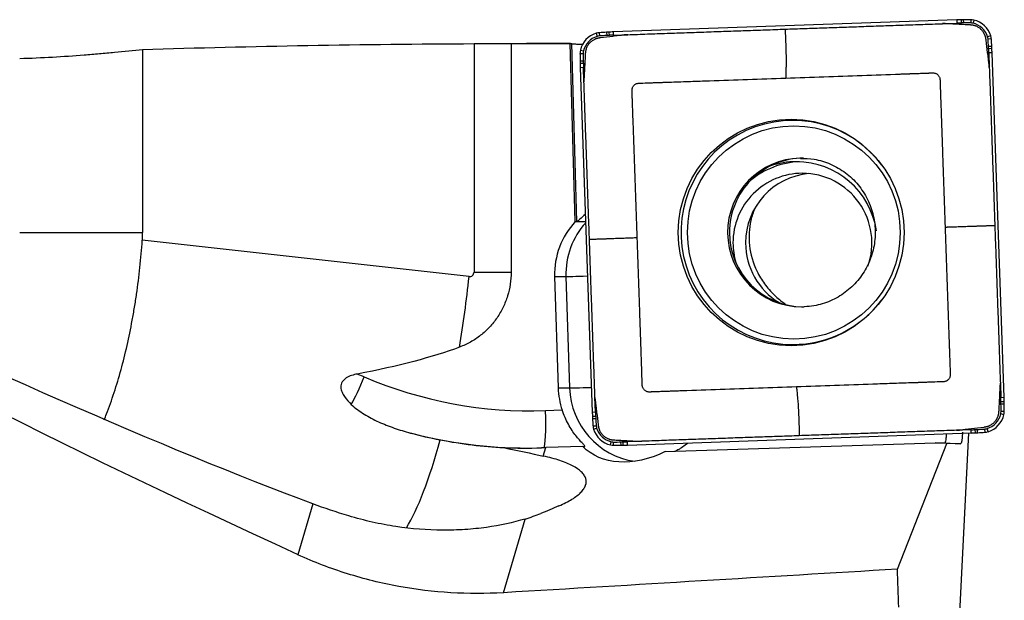
# Model space of a CAD drawing. Units: millimetres. Extents: x -87 to 189, y -81 to 25.
# Drawn here: x 138 to 159, y 1 to 14 of the extents above; entities that cross this region are included whole.
import ezdxf

# ---------------------------------------------------------------- set-up
doc = ezdxf.new("R2010")
doc.units = ezdxf.units.MM
doc.layers.add('1', color=4, linetype='CONTINUOUS')

msp = doc.modelspace()

# ---------------------------------------------------------------- linework, layer by layer
at = {"layer": '1'}
for p, q in [((157.896, 13.561), (157.898, 13.491)), ((157.945, 13.562), (157.946, 13.492)), ((158.105, 13.563), (158.104, 13.493)), ((157.806, 13.558), (150.411, 13.299)), ((157.495, 13.477), (157.808, 13.488)), ((157.806, 13.558), (157.808, 13.488)), ((158.172, 13.555), (158.156, 13.488)), ((150.046, 13.271), (150.066, 13.204)), ((150.112, 13.283), (150.117, 13.213)), ((150.271, 13.293), (150.275, 13.223)), ((150.32, 13.295), (150.323, 13.226)), ((150.411, 13.299), (150.413, 13.229)), ((150.413, 13.229), (150.725, 13.24)), ((158.536, 13.214), (158.469, 13.194)), ((158.548, 13.148), (158.479, 13.143)), ((147.419, 13.047), (147.419, 8.13)), ((148.216, 13.05), (148.216, 8.13)), ((149.492, 13.05), (148.547, 13.05)), ((149.596, 9.214), (149.485, 13.05)), ((149.512, 13.048), (149.624, 9.214)), ((158.558, 12.988), (158.488, 12.984)), ((158.561, 12.939), (158.491, 12.936)), ((140.287, 12.922), (140.287, 8.98)), ((149.698, 12.837), (149.767, 12.837)), ((149.706, 12.905), (149.773, 12.889)), ((158.564, 12.848), (158.494, 12.846)), ((158.494, 12.846), (158.505, 12.532)), ((158.822, 5.425), (158.564, 12.848)), ((149.7, 12.677), (149.769, 12.679)), ((149.701, 12.628), (149.77, 12.63)), ((149.703, 12.537), (149.772, 12.54)), ((149.703, 12.537), (149.962, 5.114)), ((149.783, 12.226), (149.772, 12.54)), ((149.596, 9.214), (149.624, 9.214)), ((149.632, 9.217), (149.819, 9.217)), ((137.643, 8.98), (140.287, 8.98)), ((147.31, 8.031), (140.281, 8.812)), ((147.419, 8.13), (148.216, 8.13)), ((149.152, 8.032), (149.396, 8.032)), ((149.152, 8.032), (149.228, 5.633)), ((149.396, 8.032), (149.472, 5.633)), ((145.056, 5.87), (144.907, 5.933)), ((158.742, 5.736), (158.752, 5.423)), ((149.228, 5.633), (149.472, 5.633)), ((150.031, 5.117), (150.02, 5.43)), ((158.822, 5.425), (158.752, 5.423)), ((158.825, 5.334), (158.755, 5.332)), ((149.314, 5.157), (148.957, 5.144)), ((149.962, 5.114), (150.031, 5.117)), ((158.826, 5.285), (158.756, 5.284)), ((158.827, 5.125), (158.757, 5.125)), ((149.965, 5.023), (150.034, 5.026)), ((149.968, 4.974), (150.036, 4.978)), ((158.82, 5.057), (158.752, 5.073)), ((149.978, 4.815), (150.046, 4.82)), ((149.99, 4.748), (150.056, 4.768)), ((150.72, 4.404), (158.115, 4.664)), ((158.112, 4.733), (157.8, 4.722)), ((157.869, 0.79), (158.061, 4.662)), ((158.115, 4.664), (158.112, 4.733)), ((158.206, 4.667), (158.202, 4.737)), ((158.254, 4.67), (158.25, 4.739)), ((158.414, 4.679), (158.408, 4.749)), ((158.48, 4.692), (158.459, 4.758)), ((150.354, 4.407), (150.369, 4.475)), ((150.421, 4.399), (150.421, 4.469)), ((150.581, 4.401), (150.579, 4.47)), ((150.63, 4.402), (150.627, 4.471)), ((151.03, 4.485), (150.717, 4.474)), ((150.72, 4.404), (150.717, 4.474)), ((151.529, 4.262), (157.342, 4.449)), ((157.592, 4.435), (157.342, 4.449)), ((157.342, 4.449), (157.547, 4.449)), ((157.548, 4.449), (157.882, 4.43)), ((148.909, 4.167), (148.961, 4.348)), ((149.757, 4.376), (148.961, 4.348)), ((149.757, 4.376), (149.802, 4.376)), ((156.528, 1.732), (157.592, 4.435)), ((157.882, 4.43), (157.592, 4.435)), ((143.949, 3.138), (143.63, 2.042)), ((148.053, 1.224), (148.515, 2.811))]:
    msp.add_line(p, q, dxfattribs=at)
for centre, major_axis, ratio, start_param, end_param in [((158.153, 3.564), (0, -10), 0.996195, -3.115787, -3.106686), ((158.025, 8.563), (0, -5), 0.996195, -3.125587, -3.115787), ((158.105, 3.563), (0, -10), 0.996195, 3.141593, -3.125587), ((158.105, 13.263), (0, -0.3), 0.996195, 2.9147, 3.141593), ((158.153, 3.564), (0, 9.93), 0.996195, 0.025806, 0.034907), ((158.024, 8.563), (0, 4.93), 0.996195, 0.016006, 0.025806), ((158.104, 3.563), (0, 9.93), 0.996195, 0, 0.016006), ((158.104, 13.263), (0, 0.23), 0.996195, -0.226893, 0), ((158.059, 13.068), (0, 0.43), 0.996195, -1.27409, -0.226893), ((158.06, 13.068), (0, -0.5), 0.996195, 1.867502, 2.9147), ((150.191, 12.792), (0, -0.5), 0.996195, -2.844887, -1.797689), ((150.191, 12.792), (0, 0.43), 0.996195, 0.296706, 1.343904), ((150.133, 12.984), (0, -0.3), 0.996195, -3.071779, -2.844887), ((150.133, 12.984), (0, 0.23), 0.996195, 0.069813, 0.296706), ((150.807, 3.307), (0, -10), 0.996195, -3.087785, -3.071779), ((150.807, 3.307), (0, 9.93), 0.996195, 0.053807, 0.069813), ((150.539, 8.3), (0, -5), 0.996195, -3.097585, -3.087785), ((150.539, 8.3), (0, 4.93), 0.996195, 0.044007, 0.053807), ((150.758, 3.305), (0, -10), 0.996195, -3.106686, -3.097585), ((150.758, 3.305), (0, 9.93), 0.996195, 0.034907, 0.044007), ((158.25, 13.127), (0, 0.23), 0.996195, -1.500983, -1.27409), ((148.61, 12.45), (0, 9.93), 0.996195, -1.516989, -1.500983), ((158.25, 13.127), (0, -0.3), 0.996195, 1.640609, 1.867502), ((148.611, 12.45), (0, -10), 0.996195, 1.624604, 1.640609), ((153.584, 12.719), (0, 4.93), 0.996195, -1.526789, -1.516989), ((148.608, 12.499), (0, 9.93), 0.996195, -1.53589, -1.526789), ((153.584, 12.719), (0, -5), 0.996195, 1.614804, 1.624604), ((148.608, 12.499), (0, -10), 0.996195, 1.605703, 1.614804), ((149.997, 12.837), (0, -0.3), 0.996195, -1.797689, -1.570796), ((159.66, 12.837), (0, -10), 0.996195, -1.570796, -1.55479), ((149.997, 12.837), (0, 0.23), 0.996195, 1.343904, 1.570796), ((159.66, 12.837), (0, 9.93), 0.996195, 1.570796, 1.586802), ((154.68, 12.757), (0, -5), 0.996195, -1.55479, -1.54499), ((159.659, 12.886), (0, -10), 0.996195, -1.54499, -1.53589), ((154.679, 12.757), (0, 4.93), 0.996195, 1.586802, 1.596602), ((159.659, 12.886), (0, 9.93), 0.996195, 1.596602, 1.605703), ((154.274, 8.981), (0, -2.412), 0.996195, 2.21551, 0), ((154.467, 8.981), (0, -1.6), 0.996195, -3.125688, 0), ((154.507, 8.981), (0, 1.6), 0.996195, 0, 1.570797), ((154.484, 8.755), (0, 1.75), 0.996195, 0.03495, 0.696943), ((154.353, 8.755), (0, 1.75), 0.996195, 0, 0.324566), ((154.353, 8.755), (0, 1.75), 0.996195, -1.422749, 0), ((154.484, 8.755), (0, 1.5), 0.996195, 0, 1.570797), ((154.754, 8.755), (0, 1.5), 0.996195, 0.090616, 1.570796), ((154.484, 8.755), (0, 1.5), 0.996195, -1.911561, 0), ((150.795, 8.085), (0, 1.65), 0.996195, 0.817035, 1.602794), ((151.039, 8.085), (0, -1.65), 0.996195, -2.306191, -1.538799), ((137.98, 8.98), (0, 2.363), 0.976864, -1.642111, -1.570796), ((154.507, 8.981), (0, 1.6), 0.996195, 1.570796, -3.141593), ((154.484, 8.755), (0, 1.5), 0.996195, 1.570796, 1.8557), ((154.754, 8.755), (0, 1.5), 0.996195, 1.570796, 2.599177), ((147.321, 8.13), (0, 0.1), 0.976864, 3.033465, -1.570796), ((146.049, 8.031), (-0.652, -5.864), 0.212611, 1.332625, 1.594418), ((149.993, 8.051), (-0.6, -0.019), 0.002788, 0.087222, 1.346093), ((154.274, 8.981), (0, -2.412), 0.996195, 0, 0.926083), ((154.467, 8.981), (0, -1.6), 0.996195, 0, 0.03495), ((144.987, 5.87), (-0.314, -0.736), 0.080227, 0.671252, 1.604968), ((148.637, 14.339), (0, 9.2), 0.996195, 2.740167, -3.106686), ((150.871, 5.686), (0, 1.65), 0.996195, 1.602794, 1.897318), ((150.07, 5.652), (-0.6, -0.019), 0.002788, 0.087222, 1.357971), ((151.115, 5.686), (0, -1.65), 0.996195, -1.538799, -0.14592), ((148.866, 5.076), (0, 9.93), 0.996195, -1.54499, -1.53589), ((153.845, 5.205), (0, 4.93), 0.996195, -1.55479, -1.54499), ((148.867, 5.076), (0, -10), 0.996195, 1.596602, 1.605703), ((153.846, 5.205), (0, -5), 0.996195, 1.586802, 1.596602), ((148.888, 5.144), (0.028, -0.8), 0.087103, 0.063096, 1.567743), ((159.918, 5.463), (0, -10), 0.996195, -1.53589, -1.526789), ((159.917, 5.463), (0, 9.93), 0.996195, 1.605703, 1.614804), ((158.528, 5.125), (0, 0.23), 0.996195, -1.797689, -1.570796), ((148.865, 5.125), (0, 9.93), 0.996195, -1.570796, -1.55479), ((158.529, 5.125), (0, -0.3), 0.996195, 1.343904, 1.570796), ((148.866, 5.125), (0, -10), 0.996195, 1.570796, 1.586802), ((154.941, 5.243), (0, -5), 0.996195, -1.526789, -1.516989), ((159.915, 5.512), (0, -10), 0.996195, -1.516989, -1.500983), ((154.941, 5.243), (0, 4.93), 0.996195, 1.614804, 1.624604), ((159.915, 5.512), (0, 9.93), 0.996195, 1.624604, 1.640609), ((158.334, 5.17), (0, 0.43), 0.996195, -2.844887, -1.797689), ((158.334, 5.17), (0, -0.5), 0.996195, 0.296706, 1.343904), ((148.568, 14.339), (0, -10), 0.996195, -0.255591, -0.000003), ((150.276, 4.836), (0, -0.3), 0.996195, -1.500983, -1.27409), ((150.466, 4.894), (0, -0.5), 0.996195, -1.27409, -0.226893), ((150.275, 4.836), (0, 0.23), 0.996195, 1.640609, 1.867502), ((150.466, 4.894), (0, 0.43), 0.996195, 1.867502, 2.9147), ((157.767, 14.657), (0, 9.93), 0.996195, -3.106686, -3.097585), ((157.767, 14.657), (0, -10), 0.996195, 0.034907, 0.044007), ((157.986, 9.662), (0, 4.93), 0.996195, -3.097585, -3.087785), ((157.987, 9.662), (0, -5), 0.996195, 0.044007, 0.053807), ((157.718, 14.655), (0, 9.93), 0.996195, -3.087785, -3.071779), ((157.719, 14.655), (0, -10), 0.996195, 0.053807, 0.069813), ((158.392, 4.979), (0, 0.23), 0.996195, -3.071779, -2.844887), ((158.393, 4.979), (0, -0.3), 0.996195, 0.069813, 0.296706), ((146.049, 8.031), (-0.652, -5.864), 0.212611, 0.420202, 0.951975), ((150.421, 4.699), (0, 0.23), 0.996195, 2.9147, 3.141593), ((150.421, 14.399), (0, 9.93), 0.996195, 3.141593, -3.125587), ((150.501, 9.4), (0, 4.93), 0.996195, -3.125587, -3.115787), ((150.372, 14.398), (0, 9.93), 0.996195, -3.115787, -3.106686), ((150.421, 4.699), (0, -0.3), 0.996195, -0.226893, 0), ((150.421, 14.399), (0, -10), 0.996195, 0, 0.016006), ((150.501, 9.4), (0, -5), 0.996195, 0.016006, 0.025806), ((150.373, 14.398), (0, -10), 0.996195, 0.025806, 0.034907)]:
    msp.add_ellipse(centre, major_axis=major_axis, ratio=ratio, start_param=start_param, end_param=end_param, dxfattribs=at)
at = {"layer": '1', "extrusion": (0, 0, -1)}
for centre, major_axis, ratio, start_param, end_param in [((148.622, 0), (-59.609, 0), 0.218925, 1.430513, 1.550606), ((148.547, 0), (-149.162, 0), 0.087489, 1.568578, 1.577085), ((149.873, 0), (-0.384, 13.05), 0.087414, -0.003716, 0.020152), ((150.204, 9.831), (-0.582, -0.617), 0.044907, -0.789014, -0.141859), ((157.228, 0), (-31.162, 12.639), 0.104287, -1.161979, -0.607389), ((133.545, 9.411), (-15.49, 7.469), 0.092622, -2.350946, -1.532796), ((102.72, 12.845), (-45.947, 5.049), 0.127634, -2.893824, -2.747996), ((157.853, 5.033), (-0.029, 0.603), 0.117881, 2.203073, -3.134097), ((154.26, 4.631), (-3.288, 0.183), 0.00061, -3.132252, -3.130605), ((145.595, 4.348), (-10.509, -0.331), 0.010628, -1.89659, -1.887415), ((151.171, 5.686), (-1.44, -1.282), 0.721468, -1.210412, -0.027574), ((150.044, 8.13), (-7.182, -5.018), 0.458058, -1.154701, -1.102514), ((68.019, 0), (-232.09, -12.62), 0.014313, -1.961282, -1.922089), ((158.156, 0), (-0.641, 13.05), 0.119155, -1.494867, -1.43184)]:
    msp.add_ellipse(centre, major_axis=major_axis, ratio=ratio, start_param=start_param, end_param=end_param, dxfattribs=at)
at = {"layer": '1'}
for centre, major_axis in [((154.241, 8.981), (0, 2.438)), ((154.299, 8.981), (0, -2.297))]:
    msp.add_ellipse(centre, major_axis=major_axis, ratio=0.996195, dxfattribs=at)
for points, degree in [([(150.725, 13.24), (154.11, 13.359)], 1), ([(154.11, 13.359), (157.495, 13.477)], 1), ([(147.419, 13.047), (147.691, 13.049), (147.957, 13.05), (148.216, 13.05)], 3), ([(158.505, 12.532), (158.623, 9.134)], 1), ([(149.901, 8.828), (149.783, 12.226)], 1), ([(149.624, 9.214), (149.625, 9.214), (149.628, 9.215), (149.632, 9.217)], 3), ([(158.623, 9.134), (158.742, 5.736)], 1), ([(150.02, 5.43), (149.901, 8.828)], 1), ([(146.049, 4.663), (146.259, 4.607), (146.471, 4.558), (146.686, 4.516)], 3), ([(157.8, 4.722), (154.415, 4.604)], 1), ([(154.415, 4.604), (151.03, 4.485)], 1), ([(148.052, 4.35), (148.362, 4.283), (148.65, 4.225), (148.909, 4.167)], 3), ([(148.052, 4.35), (148.324, 4.337), (148.597, 4.335), (148.87, 4.345)], 3), ([(144.721, 2.878), (144.459, 2.957), (144.202, 3.043), (143.949, 3.138)], 3), ([(148.515, 2.811), (148.637, 2.849), (148.75, 2.888), (148.854, 2.93)], 3)]:
    msp.add_open_spline(points, degree=degree, dxfattribs=at)
for points, knots in [([(154.11, 13.359), (154.112, 13.313), (154.115, 13.255), (154.119, 13.185), (154.121, 13.139), (154.123, 13.08), (154.125, 13.021), (154.127, 12.975), (154.128, 12.939), (154.128, 12.91), (154.129, 12.887), (154.13, 12.852), (154.131, 12.8), (154.132, 12.731), (154.132, 12.664), (154.132, 12.6), (154.131, 12.555), (154.13, 12.527), (154.13, 12.508), (154.129, 12.474), (154.128, 12.426), (154.126, 12.382), (154.126, 12.354), (154.125, 12.343), (154.125, 12.336), (154.125, 12.331), (154.125, 12.321), (154.125, 12.312), (154.125, 12.307)], [0, 0, 0, 0, 0.125, 0.15625, 0.1875, 0.25, 0.3125, 0.34375, 0.375, 0.40625, 0.421875, 0.4375, 0.5, 0.5625, 0.625, 0.6875, 0.75, 0.765625, 0.78125, 0.8125, 0.875, 0.9375, 0.953125, 0.96875, 0.972656, 0.976562, 0.984375, 1, 1, 1, 1]), ([(157.565, 13.477), (157.561, 13.477), (157.547, 13.478), (157.527, 13.478), (157.508, 13.478), (157.499, 13.478), (157.496, 13.477), (157.495, 13.477)], [0, 0, 0, 0, 0.144153, 0.620678, 0.85894, 0.978072, 1, 1, 1, 1]), ([(158.106, 13.448), (158.104, 13.448), (158.101, 13.449), (158.097, 13.449), (158.091, 13.449), (158.086, 13.449), (158.038, 13.452), (157.95, 13.457), (157.82, 13.463), (157.709, 13.469), (157.637, 13.473), (157.604, 13.475), (157.588, 13.476), (157.575, 13.476), (157.567, 13.477), (157.565, 13.477)], [0, 0, 0, 0, 0.00982, 0.017461, 0.025103, 0.040386, 0.048027, 0.284913, 0.529439, 0.773966, 0.896229, 0.926795, 0.957361, 0.987927, 1, 1, 1, 1]), ([(158.434, 13.142), (158.434, 13.142), (158.433, 13.146), (158.432, 13.151), (158.431, 13.158), (158.429, 13.169), (158.426, 13.183), (158.422, 13.197), (158.419, 13.207), (158.416, 13.215), (158.414, 13.221), (158.411, 13.229), (158.408, 13.237), (158.401, 13.252), (158.39, 13.275), (158.371, 13.303), (158.35, 13.33), (158.326, 13.355), (158.299, 13.378), (158.271, 13.397), (158.241, 13.414), (158.218, 13.424), (158.202, 13.429), (158.194, 13.432), (158.187, 13.434), (158.18, 13.436), (158.172, 13.438), (158.162, 13.441), (158.147, 13.444), (158.132, 13.446), (158.12, 13.447), (158.113, 13.448), (158.109, 13.448), (158.107, 13.448), (158.106, 13.448)], [0, 0, 0, 0, 0.006088, 0.023119, 0.031635, 0.057182, 0.091245, 0.125308, 0.150855, 0.159371, 0.176402, 0.193434, 0.210465, 0.227497, 0.295623, 0.363748, 0.431874, 0.5, 0.568126, 0.636252, 0.704377, 0.772503, 0.789535, 0.806566, 0.823598, 0.840629, 0.849145, 0.874692, 0.908755, 0.942818, 0.976881, 0.985396, 0.993912, 1, 1, 1, 1]), ([(150.118, 13.168), (150.117, 13.168), (150.113, 13.168), (150.109, 13.167), (150.101, 13.166), (150.091, 13.164), (150.077, 13.161), (150.063, 13.157), (150.052, 13.154), (150.045, 13.151), (150.038, 13.149), (150.031, 13.146), (150.023, 13.143), (150.008, 13.136), (149.985, 13.124), (149.957, 13.106), (149.93, 13.084), (149.905, 13.06), (149.883, 13.034), (149.863, 13.005), (149.847, 12.975), (149.837, 12.952), (149.831, 12.936), (149.829, 12.928), (149.826, 12.92), (149.824, 12.914), (149.822, 12.906), (149.82, 12.895), (149.817, 12.881), (149.814, 12.865), (149.813, 12.854), (149.813, 12.846), (149.812, 12.842), (149.812, 12.84), (149.812, 12.839)], [0, 0, 0, 0, 0.006088, 0.023119, 0.031635, 0.057182, 0.091245, 0.125308, 0.150855, 0.159371, 0.176402, 0.193434, 0.210465, 0.227497, 0.295623, 0.363748, 0.431874, 0.5, 0.568126, 0.636252, 0.704377, 0.772503, 0.789535, 0.806566, 0.823598, 0.840629, 0.849145, 0.874692, 0.908755, 0.942818, 0.976881, 0.985396, 0.993912, 1, 1, 1, 1]), ([(150.656, 13.235), (150.654, 13.234), (150.646, 13.233), (150.636, 13.232), (150.625, 13.231), (150.614, 13.229), (150.594, 13.227), (150.567, 13.224), (150.501, 13.216), (150.359, 13.198), (150.225, 13.182), (150.131, 13.17), (150.124, 13.169), (150.12, 13.169), (150.118, 13.168), (150.118, 13.168)], [0, 0, 0, 0, 0.012073, 0.042639, 0.057922, 0.073205, 0.103771, 0.164902, 0.226034, 0.470561, 0.959614, 0.974897, 0.99018, 0.997822, 1, 1, 1, 1]), ([(150.725, 13.24), (150.725, 13.24), (150.721, 13.24), (150.713, 13.24), (150.693, 13.239), (150.673, 13.237), (150.659, 13.235), (150.656, 13.235)], [0, 0, 0, 0, 0.021928, 0.14106, 0.379322, 0.855847, 1, 1, 1, 1]), ([(158.5, 12.602), (158.499, 12.604), (158.499, 12.611), (158.497, 12.622), (158.496, 12.633), (158.494, 12.644), (158.492, 12.663), (158.489, 12.691), (158.481, 12.757), (158.463, 12.9), (158.447, 13.034), (158.435, 13.128), (158.434, 13.135), (158.434, 13.139), (158.434, 13.141), (158.434, 13.142)], [0, 0, 0, 0, 0.012073, 0.042639, 0.057922, 0.073205, 0.103771, 0.164902, 0.226034, 0.470561, 0.959614, 0.974897, 0.99018, 0.997822, 1, 1, 1, 1]), ([(149.512, 13.048), (149.517, 13.047), (149.526, 13.046), (149.556, 13.044), (149.577, 13.042), (149.627, 13.039), (149.657, 13.037), (149.712, 13.035), (149.733, 13.034), (149.755, 13.033)], [0, 0, 0, 0, 0.278949, 0.278949, 0.557897, 0.557897, 0.836846, 0.836846, 1, 1, 1, 1]), ([(137.643, 12.728), (138.123, 12.743), (138.584, 12.771), (139.139, 12.814), (139.249, 12.824), (139.466, 12.842), (139.574, 12.852), (139.891, 12.882), (140.093, 12.902), (140.287, 12.922)], [0, 0, 0, 0, 0.5, 0.5, 0.625, 0.625, 0.75, 0.75, 1, 1, 1, 1]), ([(149.812, 12.839), (149.812, 12.838), (149.812, 12.835), (149.812, 12.83), (149.811, 12.825), (149.811, 12.819), (149.809, 12.771), (149.804, 12.683), (149.797, 12.552), (149.791, 12.441), (149.788, 12.369), (149.786, 12.336), (149.785, 12.319), (149.784, 12.306), (149.784, 12.298), (149.784, 12.296)], [0, 0, 0, 0, 0.00982, 0.017461, 0.025103, 0.040386, 0.048027, 0.284913, 0.529439, 0.773966, 0.896229, 0.926795, 0.957361, 0.987927, 1, 1, 1, 1]), ([(158.505, 12.532), (158.505, 12.533), (158.505, 12.536), (158.505, 12.545), (158.504, 12.564), (158.502, 12.584), (158.5, 12.598), (158.5, 12.602)], [0, 0, 0, 0, 0.021928, 0.14106, 0.379322, 0.855847, 1, 1, 1, 1]), ([(149.784, 12.296), (149.784, 12.293), (149.783, 12.278), (149.783, 12.258), (149.783, 12.239), (149.783, 12.23), (149.783, 12.227), (149.783, 12.226)], [0, 0, 0, 0, 0.144153, 0.620678, 0.85894, 0.978072, 1, 1, 1, 1]), ([(150.928, 8.865), (150.919, 9.14), (150.9, 9.688), (150.871, 10.512), (150.851, 11.095), (150.84, 11.412), (150.838, 11.459), (150.837, 11.477), (150.837, 11.487), (150.837, 11.496), (150.836, 11.504), (150.836, 11.519), (150.835, 11.537), (150.835, 11.554), (150.834, 11.567), (150.834, 11.579), (150.833, 11.605), (150.831, 11.661), (150.828, 11.747), (150.825, 11.849), (150.822, 11.917), (150.821, 11.954), (150.821, 11.958), (150.821, 11.962), (150.82, 11.966), (150.82, 11.971), (150.82, 11.975), (150.82, 11.982), (150.82, 11.991), (150.819, 12.004), (150.819, 12.016), (150.818, 12.024), (150.818, 12.031), (150.818, 12.036), (150.818, 12.042), (150.818, 12.048), (150.818, 12.06), (150.821, 12.079), (150.828, 12.103), (150.841, 12.127), (150.857, 12.149), (150.878, 12.167), (150.9, 12.181), (150.924, 12.19), (150.943, 12.194), (150.954, 12.195), (150.96, 12.196), (150.966, 12.196), (150.972, 12.196), (150.978, 12.196), (150.987, 12.197), (150.998, 12.197), (151.01, 12.197), (151.019, 12.198), (151.025, 12.198), (151.029, 12.198), (151.034, 12.198), (151.038, 12.198), (151.043, 12.199), (151.116, 12.201), (151.221, 12.205), (151.332, 12.209), (151.383, 12.211), (151.404, 12.211), (151.419, 12.212), (151.428, 12.212), (151.436, 12.212), (151.447, 12.213), (151.464, 12.213), (151.481, 12.214), (151.496, 12.215), (151.505, 12.215), (151.513, 12.215), (151.524, 12.215), (151.541, 12.216), (151.571, 12.217), (151.614, 12.219), (151.785, 12.225), (152.075, 12.235), (152.622, 12.254), (153.305, 12.278), (153.852, 12.297), (154.125, 12.307)], [0, 0, 0, 0, 0.125, 0.25, 0.375, 0.390625, 0.394531, 0.396484, 0.398438, 0.399414, 0.400391, 0.402344, 0.40625, 0.408203, 0.410156, 0.412109, 0.414062, 0.421875, 0.4375, 0.453125, 0.468262, 0.46875, 0.469727, 0.470215, 0.470703, 0.47168, 0.472168, 0.472656, 0.474609, 0.476562, 0.478516, 0.47998, 0.480469, 0.481445, 0.482422, 0.483398, 0.484375, 0.488281, 0.492188, 0.496094, 0.5, 0.503906, 0.507812, 0.511719, 0.515625, 0.516602, 0.517578, 0.518555, 0.519531, 0.52002, 0.521484, 0.523438, 0.525391, 0.526855, 0.527344, 0.52832, 0.528809, 0.529297, 0.530273, 0.53125, 0.5625, 0.578125, 0.582031, 0.585938, 0.587891, 0.588867, 0.589844, 0.591797, 0.59375, 0.597656, 0.599609, 0.600586, 0.601562, 0.603516, 0.605469, 0.609375, 0.617188, 0.625, 0.6875, 0.75, 0.875, 1, 1, 1, 1]), ([(154.125, 12.307), (154.399, 12.316), (154.946, 12.335), (155.766, 12.364), (156.347, 12.385), (156.663, 12.396), (156.71, 12.397), (156.727, 12.398), (156.738, 12.398), (156.746, 12.399), (156.755, 12.399), (156.77, 12.399), (156.787, 12.4), (156.804, 12.401), (156.817, 12.401), (156.83, 12.401), (156.855, 12.402), (156.911, 12.404), (156.996, 12.407), (157.098, 12.411), (157.166, 12.413), (157.202, 12.415), (157.207, 12.415), (157.211, 12.415), (157.215, 12.415), (157.219, 12.415), (157.224, 12.415), (157.23, 12.416), (157.24, 12.416), (157.252, 12.416), (157.264, 12.417), (157.273, 12.417), (157.279, 12.417), (157.285, 12.417), (157.291, 12.418), (157.297, 12.418), (157.308, 12.417), (157.327, 12.415), (157.351, 12.407), (157.375, 12.395), (157.397, 12.378), (157.415, 12.358), (157.429, 12.335), (157.438, 12.311), (157.442, 12.292), (157.443, 12.281), (157.443, 12.275), (157.444, 12.268), (157.444, 12.263), (157.444, 12.257), (157.444, 12.248), (157.445, 12.236), (157.445, 12.224), (157.445, 12.216), (157.446, 12.209), (157.446, 12.205), (157.446, 12.201), (157.446, 12.197), (157.446, 12.191), (157.449, 12.118), (157.453, 12.013), (157.456, 11.902), (157.458, 11.85), (157.459, 11.829), (157.459, 11.814), (157.46, 11.805), (157.46, 11.797), (157.46, 11.786), (157.461, 11.769), (157.462, 11.752), (157.462, 11.737), (157.462, 11.728), (157.463, 11.72), (157.463, 11.709), (157.464, 11.692), (157.465, 11.662), (157.466, 11.619), (157.472, 11.447), (157.482, 11.156), (157.501, 10.607), (157.525, 9.921), (157.544, 9.372), (157.554, 9.097)], [0, 0, 0, 0, 0.125, 0.25, 0.375, 0.390625, 0.394531, 0.396484, 0.398438, 0.399414, 0.400391, 0.402344, 0.40625, 0.408203, 0.410156, 0.412109, 0.414062, 0.421875, 0.4375, 0.453125, 0.468262, 0.46875, 0.469727, 0.470215, 0.470703, 0.47168, 0.472168, 0.472656, 0.474609, 0.476562, 0.478516, 0.47998, 0.480469, 0.481445, 0.482422, 0.483398, 0.484375, 0.488281, 0.492188, 0.496094, 0.5, 0.503906, 0.507812, 0.511719, 0.515625, 0.516602, 0.517578, 0.518555, 0.519531, 0.52002, 0.521484, 0.523438, 0.525391, 0.526855, 0.527344, 0.52832, 0.528809, 0.529297, 0.530273, 0.53125, 0.5625, 0.578125, 0.582031, 0.585938, 0.587891, 0.588867, 0.589844, 0.591797, 0.59375, 0.597656, 0.599609, 0.600586, 0.601562, 0.603516, 0.605469, 0.609375, 0.617188, 0.625, 0.6875, 0.75, 0.875, 1, 1, 1, 1]), ([(154.442, 10.574), (154.541, 10.579), (154.76, 10.568), (155.095, 10.465), (155.419, 10.278), (155.692, 10.017), (155.896, 9.701), (156.022, 9.346), (156.064, 8.973), (156.019, 8.6), (155.89, 8.248), (155.684, 7.936), (155.413, 7.681), (155.091, 7.495), (154.785, 7.404), (154.593, 7.385), (154.522, 7.382)], [0, 0, 0, 0, 0.059776, 0.13579, 0.211531, 0.286818, 0.361586, 0.435883, 0.509851, 0.583689, 0.657578, 0.731688, 0.806191, 0.881183, 0.956665, 1, 1, 1, 1]), ([(153.46, 9.499), (153.459, 9.498), (153.458, 9.496), (153.422, 9.413), (153.395, 9.329), (153.355, 9.156), (153.342, 9.067), (153.332, 8.885), (153.334, 8.793), (153.345, 8.699)], [0, 0, 0, 0, 0.006294, 0.006294, 0.337529, 0.337529, 0.668765, 0.668765, 1, 1, 1, 1]), ([(157.554, 9.097), (157.56, 9.098), (157.569, 9.098), (157.578, 9.098), (157.584, 9.098), (157.591, 9.099), (157.603, 9.099), (157.633, 9.1), (157.679, 9.101), (157.73, 9.103), (157.765, 9.104), (157.786, 9.105), (157.816, 9.106), (157.863, 9.108), (157.929, 9.11), (157.998, 9.112), (158.068, 9.115), (158.121, 9.116), (158.156, 9.118), (158.179, 9.118), (158.208, 9.119), (158.244, 9.121), (158.291, 9.122), (158.349, 9.124), (158.407, 9.126), (158.453, 9.128), (158.521, 9.13), (158.578, 9.132), (158.623, 9.134)], [0, 0, 0, 0, 0.015625, 0.023438, 0.027344, 0.03125, 0.046875, 0.0625, 0.125, 0.1875, 0.21875, 0.234375, 0.25, 0.3125, 0.375, 0.4375, 0.5, 0.5625, 0.578125, 0.59375, 0.625, 0.65625, 0.6875, 0.75, 0.8125, 0.84375, 0.875, 1, 1, 1, 1]), ([(157.554, 9.097), (157.564, 8.823), (157.583, 8.274), (157.611, 7.451), (157.632, 6.868), (157.643, 6.55), (157.644, 6.503), (157.645, 6.486), (157.645, 6.475), (157.646, 6.467), (157.646, 6.458), (157.646, 6.443), (157.647, 6.426), (157.648, 6.409), (157.648, 6.396), (157.648, 6.383), (157.649, 6.357), (157.651, 6.301), (157.654, 6.216), (157.658, 6.114), (157.66, 6.045), (157.661, 6.009), (157.662, 6.004), (157.662, 6), (157.662, 5.996), (157.662, 5.992), (157.662, 5.987), (157.662, 5.981), (157.663, 5.971), (157.663, 5.958), (157.664, 5.947), (157.664, 5.938), (157.664, 5.932), (157.664, 5.926), (157.665, 5.92), (157.665, 5.914), (157.664, 5.902), (157.662, 5.884), (157.654, 5.859), (157.642, 5.835), (157.625, 5.814), (157.605, 5.796), (157.582, 5.781), (157.558, 5.772), (157.54, 5.768), (157.528, 5.767), (157.522, 5.767), (157.516, 5.766), (157.511, 5.766), (157.504, 5.766), (157.496, 5.766), (157.484, 5.765), (157.472, 5.765), (157.464, 5.765), (157.457, 5.764), (157.453, 5.764), (157.449, 5.764), (157.444, 5.764), (157.439, 5.764), (157.366, 5.761), (157.262, 5.758), (157.151, 5.754), (157.099, 5.752), (157.078, 5.751), (157.063, 5.751), (157.055, 5.75), (157.046, 5.75), (157.035, 5.75), (157.018, 5.749), (157.001, 5.748), (156.986, 5.748), (156.978, 5.748), (156.969, 5.747), (156.958, 5.747), (156.941, 5.746), (156.911, 5.745), (156.869, 5.744), (156.698, 5.738), (156.407, 5.728), (155.861, 5.708), (155.177, 5.684), (154.63, 5.665), (154.357, 5.656)], [0, 0, 0, 0, 0.125, 0.25, 0.375, 0.390625, 0.394531, 0.396484, 0.398438, 0.399414, 0.400391, 0.402344, 0.40625, 0.408203, 0.410156, 0.412109, 0.414062, 0.421875, 0.4375, 0.453125, 0.468262, 0.46875, 0.469727, 0.470215, 0.470703, 0.47168, 0.472168, 0.472656, 0.474609, 0.476562, 0.478516, 0.47998, 0.480469, 0.481445, 0.482422, 0.483398, 0.484375, 0.488281, 0.492188, 0.496094, 0.5, 0.503906, 0.507812, 0.511719, 0.515625, 0.516602, 0.517578, 0.518555, 0.519531, 0.52002, 0.521484, 0.523438, 0.525391, 0.526855, 0.527344, 0.52832, 0.528809, 0.529297, 0.530273, 0.53125, 0.5625, 0.578125, 0.582031, 0.585938, 0.587891, 0.588867, 0.589844, 0.591797, 0.59375, 0.597656, 0.599609, 0.600586, 0.601562, 0.603516, 0.605469, 0.609375, 0.617188, 0.625, 0.6875, 0.75, 0.875, 1, 1, 1, 1]), ([(139.46, 4.946), (139.477, 4.988), (139.494, 5.031), (139.54, 5.147), (139.568, 5.222), (139.622, 5.376), (139.649, 5.455), (139.78, 5.855), (139.872, 6.192), (139.993, 6.724), (140.03, 6.905), (140.082, 7.184), (140.098, 7.278), (140.129, 7.467), (140.144, 7.561), (140.213, 8.036), (140.254, 8.421), (140.281, 8.812)], [0, 0, 0, 0, 0.040504, 0.040504, 0.109039, 0.109039, 0.177575, 0.177575, 0.451717, 0.451717, 0.588787, 0.588787, 0.657323, 0.657323, 0.725858, 0.725858, 1, 1, 1, 1]), ([(150.928, 8.865), (150.923, 8.865), (150.914, 8.865), (150.905, 8.864), (150.9, 8.864), (150.894, 8.864), (150.883, 8.863), (150.856, 8.862), (150.816, 8.861), (150.771, 8.859), (150.74, 8.858), (150.722, 8.857), (150.695, 8.856), (150.652, 8.855), (150.591, 8.853), (150.527, 8.85), (150.46, 8.848), (150.409, 8.846), (150.374, 8.845), (150.351, 8.844), (150.322, 8.843), (150.287, 8.842), (150.241, 8.84), (150.183, 8.838), (150.124, 8.836), (150.077, 8.834), (150.007, 8.832), (149.948, 8.83), (149.901, 8.828)], [0, 0, 0, 0, 0.015625, 0.023438, 0.027344, 0.03125, 0.046875, 0.0625, 0.125, 0.1875, 0.21875, 0.234375, 0.25, 0.3125, 0.375, 0.4375, 0.5, 0.5625, 0.578125, 0.59375, 0.625, 0.65625, 0.6875, 0.75, 0.8125, 0.84375, 0.875, 1, 1, 1, 1]), ([(154.357, 5.656), (154.083, 5.646), (153.537, 5.627), (152.716, 5.598), (152.135, 5.578), (151.819, 5.567), (151.772, 5.565), (151.755, 5.565), (151.745, 5.564), (151.736, 5.564), (151.728, 5.564), (151.713, 5.563), (151.695, 5.562), (151.678, 5.562), (151.666, 5.561), (151.653, 5.561), (151.627, 5.56), (151.572, 5.558), (151.486, 5.555), (151.385, 5.552), (151.316, 5.549), (151.28, 5.548), (151.276, 5.548), (151.271, 5.548), (151.267, 5.547), (151.263, 5.547), (151.259, 5.547), (151.252, 5.547), (151.243, 5.547), (151.23, 5.546), (151.218, 5.546), (151.21, 5.545), (151.203, 5.545), (151.198, 5.545), (151.192, 5.545), (151.186, 5.545), (151.174, 5.545), (151.156, 5.548), (151.131, 5.555), (151.107, 5.568), (151.086, 5.584), (151.068, 5.605), (151.054, 5.628), (151.044, 5.652), (151.04, 5.67), (151.039, 5.682), (151.039, 5.688), (151.039, 5.694), (151.038, 5.699), (151.038, 5.706), (151.038, 5.714), (151.038, 5.726), (151.037, 5.738), (151.037, 5.746), (151.037, 5.753), (151.036, 5.757), (151.036, 5.762), (151.036, 5.766), (151.036, 5.771), (151.033, 5.844), (151.03, 5.949), (151.026, 6.061), (151.024, 6.112), (151.023, 6.134), (151.023, 6.149), (151.023, 6.157), (151.022, 6.166), (151.022, 6.176), (151.021, 6.194), (151.021, 6.211), (151.02, 6.226), (151.02, 6.234), (151.02, 6.243), (151.019, 6.254), (151.019, 6.271), (151.018, 6.301), (151.016, 6.344), (151.01, 6.515), (151, 6.807), (150.981, 7.356), (150.957, 8.042), (150.938, 8.591), (150.928, 8.865)], [0, 0, 0, 0, 0.125, 0.25, 0.375, 0.390625, 0.394531, 0.396484, 0.398438, 0.399414, 0.400391, 0.402344, 0.40625, 0.408203, 0.410156, 0.412109, 0.414062, 0.421875, 0.4375, 0.453125, 0.468262, 0.46875, 0.469727, 0.470215, 0.470703, 0.47168, 0.472168, 0.472656, 0.474609, 0.476562, 0.478516, 0.47998, 0.480469, 0.481445, 0.482422, 0.483398, 0.484375, 0.488281, 0.492188, 0.496094, 0.5, 0.503906, 0.507812, 0.511719, 0.515625, 0.516602, 0.517578, 0.518555, 0.519531, 0.52002, 0.521484, 0.523438, 0.525391, 0.526855, 0.527344, 0.52832, 0.528809, 0.529297, 0.530273, 0.53125, 0.5625, 0.578125, 0.582031, 0.585938, 0.587891, 0.588867, 0.589844, 0.591797, 0.59375, 0.597656, 0.599609, 0.600586, 0.601562, 0.603516, 0.605469, 0.609375, 0.617188, 0.625, 0.6875, 0.75, 0.875, 1, 1, 1, 1]), ([(153.345, 8.699), (153.366, 8.512), (153.418, 8.327), (153.529, 8.097), (153.554, 8.052), (153.607, 7.963), (153.636, 7.919), (153.729, 7.79), (153.801, 7.708), (153.953, 7.564), (154.029, 7.502), (154.111, 7.447)], [0, 0, 0, 0, 0.411946, 0.411946, 0.514933, 0.514933, 0.61792, 0.61792, 0.823893, 0.823893, 1, 1, 1, 1]), ([(148.216, 8.13), (148.216, 7.954), (148.191, 7.783), (148.114, 7.532), (148.082, 7.45), (148.007, 7.293), (147.963, 7.218), (147.865, 7.075), (147.81, 7.006), (147.691, 6.879), (147.627, 6.82), (147.491, 6.713), (147.418, 6.665), (147.266, 6.579), (147.187, 6.543), (147.107, 6.513)], [0, 0, 0, 0, 0.25, 0.25, 0.375, 0.375, 0.5, 0.5, 0.625, 0.625, 0.75, 0.75, 0.875, 0.875, 1, 1, 1, 1]), ([(144.907, 5.933), (144.866, 5.926), (144.825, 5.916), (144.745, 5.889), (144.706, 5.872), (144.635, 5.826), (144.603, 5.798), (144.561, 5.728), (144.552, 5.689), (144.554, 5.614), (144.564, 5.577), (144.592, 5.509), (144.611, 5.477), (144.673, 5.385), (144.723, 5.33), (144.778, 5.278)], [0, 0, 0, 0, 0.125, 0.125, 0.25, 0.25, 0.375, 0.375, 0.5, 0.5, 0.625, 0.625, 0.75, 0.75, 1, 1, 1, 1]), ([(158.741, 5.666), (158.741, 5.67), (158.742, 5.684), (158.742, 5.704), (158.742, 5.724), (158.742, 5.732), (158.742, 5.736), (158.742, 5.736)], [0, 0, 0, 0, 0.144153, 0.620678, 0.85894, 0.978072, 1, 1, 1, 1]), ([(154.357, 5.656), (154.357, 5.65), (154.357, 5.641), (154.358, 5.632), (154.359, 5.627), (154.359, 5.62), (154.36, 5.609), (154.363, 5.58), (154.367, 5.537), (154.372, 5.489), (154.375, 5.455), (154.377, 5.436), (154.38, 5.407), (154.384, 5.362), (154.389, 5.298), (154.393, 5.231), (154.397, 5.163), (154.399, 5.111), (154.401, 5.076), (154.402, 5.052), (154.403, 5.023), (154.405, 4.988), (154.406, 4.941), (154.409, 4.882), (154.41, 4.824), (154.411, 4.777), (154.413, 4.708), (154.414, 4.65), (154.415, 4.604)], [0, 0, 0, 0, 0.015625, 0.023438, 0.027344, 0.03125, 0.046875, 0.0625, 0.125, 0.1875, 0.21875, 0.234375, 0.25, 0.3125, 0.375, 0.4375, 0.5, 0.5625, 0.578125, 0.59375, 0.625, 0.65625, 0.6875, 0.75, 0.8125, 0.84375, 0.875, 1, 1, 1, 1]), ([(158.713, 5.123), (158.713, 5.125), (158.713, 5.128), (158.713, 5.132), (158.713, 5.138), (158.714, 5.143), (158.716, 5.191), (158.721, 5.28), (158.728, 5.41), (158.733, 5.521), (158.737, 5.593), (158.739, 5.627), (158.74, 5.643), (158.74, 5.656), (158.741, 5.664), (158.741, 5.666)], [0, 0, 0, 0, 0.00982, 0.017461, 0.025103, 0.040386, 0.048027, 0.284913, 0.529439, 0.773966, 0.896229, 0.926795, 0.957361, 0.987927, 1, 1, 1, 1]), ([(150.02, 5.43), (150.02, 5.43), (150.02, 5.427), (150.02, 5.418), (150.021, 5.398), (150.023, 5.379), (150.025, 5.364), (150.025, 5.361)], [0, 0, 0, 0, 0.021928, 0.14106, 0.379322, 0.855847, 1, 1, 1, 1]), ([(150.025, 5.361), (150.025, 5.359), (150.026, 5.351), (150.028, 5.341), (150.029, 5.33), (150.03, 5.319), (150.033, 5.299), (150.036, 5.272), (150.044, 5.206), (150.062, 5.062), (150.078, 4.929), (150.09, 4.834), (150.09, 4.827), (150.091, 4.823), (150.091, 4.821), (150.091, 4.821)], [0, 0, 0, 0, 0.012073, 0.042639, 0.057922, 0.073205, 0.103771, 0.164902, 0.226034, 0.470561, 0.959614, 0.974897, 0.99018, 0.997822, 1, 1, 1, 1]), ([(144.778, 5.278), (144.86, 5.199), (144.954, 5.13), (145.154, 5.006), (145.258, 4.952), (145.474, 4.854), (145.585, 4.81), (145.813, 4.731), (145.931, 4.695), (146.049, 4.663)], [0, 0, 0, 0, 0.25, 0.25, 0.5, 0.5, 0.75, 0.75, 1, 1, 1, 1]), ([(149.802, 4.376), (149.807, 4.376), (149.804, 4.382), (149.79, 4.399), (149.784, 4.406), (149.769, 4.422), (149.76, 4.431), (149.731, 4.462), (149.708, 4.487), (149.66, 4.542), (149.634, 4.573), (149.58, 4.642), (149.553, 4.68), (149.5, 4.761), (149.473, 4.805), (149.423, 4.897), (149.398, 4.947), (149.353, 5.049), (149.333, 5.102), (149.314, 5.157)], [0, 0, 0, 0, 0.125, 0.125, 0.1875, 0.1875, 0.25, 0.25, 0.375, 0.375, 0.5, 0.5, 0.625, 0.625, 0.75, 0.75, 0.875, 0.875, 1, 1, 1, 1]), ([(158.407, 4.794), (158.408, 4.794), (158.411, 4.795), (158.416, 4.795), (158.424, 4.796), (158.434, 4.798), (158.448, 4.802), (158.462, 4.805), (158.472, 4.809), (158.48, 4.811), (158.487, 4.814), (158.494, 4.817), (158.502, 4.82), (158.517, 4.826), (158.539, 4.838), (158.568, 4.857), (158.595, 4.878), (158.62, 4.902), (158.642, 4.929), (158.662, 4.957), (158.678, 4.987), (158.688, 5.011), (158.694, 5.026), (158.696, 5.034), (158.699, 5.042), (158.701, 5.049), (158.703, 5.056), (158.705, 5.067), (158.708, 5.081), (158.71, 5.097), (158.712, 5.109), (158.712, 5.116), (158.712, 5.12), (158.713, 5.122), (158.713, 5.123)], [0, 0, 0, 0, 0.006088, 0.023119, 0.031635, 0.057182, 0.091245, 0.125308, 0.150855, 0.159371, 0.176402, 0.193434, 0.210465, 0.227497, 0.295623, 0.363748, 0.431874, 0.5, 0.568126, 0.636252, 0.704377, 0.772503, 0.789535, 0.806566, 0.823598, 0.840629, 0.849145, 0.874692, 0.908755, 0.942818, 0.976881, 0.985396, 0.993912, 1, 1, 1, 1]), ([(150.091, 4.821), (150.091, 4.82), (150.092, 4.816), (150.092, 4.812), (150.094, 4.804), (150.095, 4.794), (150.099, 4.78), (150.102, 4.765), (150.106, 4.755), (150.108, 4.747), (150.111, 4.741), (150.114, 4.733), (150.117, 4.726), (150.123, 4.71), (150.135, 4.688), (150.154, 4.659), (150.175, 4.632), (150.199, 4.607), (150.226, 4.585), (150.254, 4.565), (150.284, 4.549), (150.307, 4.539), (150.322, 4.533), (150.33, 4.53), (150.338, 4.528), (150.345, 4.526), (150.353, 4.524), (150.363, 4.521), (150.377, 4.519), (150.393, 4.516), (150.405, 4.515), (150.412, 4.514), (150.416, 4.514), (150.418, 4.514), (150.419, 4.514)], [0, 0, 0, 0, 0.006088, 0.023119, 0.031635, 0.057182, 0.091245, 0.125308, 0.150855, 0.159371, 0.176402, 0.193434, 0.210465, 0.227497, 0.295623, 0.363748, 0.431874, 0.5, 0.568126, 0.636252, 0.704377, 0.772503, 0.789535, 0.806566, 0.823598, 0.840629, 0.849145, 0.874692, 0.908755, 0.942818, 0.976881, 0.985396, 0.993912, 1, 1, 1, 1]), ([(157.8, 4.722), (157.8, 4.722), (157.803, 4.722), (157.812, 4.723), (157.832, 4.724), (157.851, 4.726), (157.866, 4.727), (157.869, 4.728)], [0, 0, 0, 0, 0.021928, 0.14106, 0.379322, 0.855847, 1, 1, 1, 1]), ([(157.869, 4.728), (157.871, 4.728), (157.879, 4.729), (157.889, 4.73), (157.9, 4.732), (157.911, 4.733), (157.93, 4.735), (157.958, 4.739), (158.024, 4.747), (158.166, 4.764), (158.299, 4.781), (158.394, 4.792), (158.401, 4.793), (158.405, 4.794), (158.407, 4.794), (158.407, 4.794)], [0, 0, 0, 0, 0.012073, 0.042639, 0.057922, 0.073205, 0.103771, 0.164902, 0.226034, 0.470561, 0.959614, 0.974897, 0.99018, 0.997822, 1, 1, 1, 1]), ([(146.686, 4.516), (146.918, 4.471), (147.149, 4.435), (147.609, 4.379), (147.833, 4.36), (148.052, 4.35)], [0, 0, 0, 0, 0.5, 0.5, 1, 1, 1, 1]), ([(150.419, 4.514), (150.421, 4.514), (150.424, 4.514), (150.428, 4.514), (150.434, 4.513), (150.439, 4.513), (150.487, 4.51), (150.575, 4.506), (150.705, 4.499), (150.816, 4.493), (150.887, 4.489), (150.921, 4.488), (150.937, 4.487), (150.95, 4.486), (150.958, 4.486), (150.96, 4.486)], [0, 0, 0, 0, 0.00982, 0.017461, 0.025103, 0.040386, 0.048027, 0.284913, 0.529439, 0.773966, 0.896229, 0.926795, 0.957361, 0.987927, 1, 1, 1, 1]), ([(150.96, 4.486), (150.964, 4.485), (150.978, 4.485), (150.998, 4.484), (151.017, 4.485), (151.026, 4.485), (151.029, 4.485), (151.03, 4.485)], [0, 0, 0, 0, 0.144153, 0.620678, 0.85894, 0.978072, 1, 1, 1, 1]), ([(157.58, 4.639), (157.579, 4.623), (157.578, 4.609), (157.574, 4.564), (157.571, 4.537), (157.565, 4.494), (157.562, 4.477), (157.555, 4.455), (157.551, 4.449), (157.548, 4.449)], [0, 0, 0, 0, 0.13203, 0.13203, 0.421354, 0.421354, 0.710677, 0.710677, 1, 1, 1, 1]), ([(152.016, 4.443), (152.008, 4.436), (152, 4.43), (151.954, 4.394), (151.916, 4.367), (151.862, 4.332), (151.844, 4.321), (151.811, 4.301), (151.795, 4.293), (151.768, 4.278), (151.756, 4.272), (151.738, 4.264), (151.731, 4.262), (151.729, 4.262)], [0, 0, 0, 0, 0.063458, 0.063458, 0.375639, 0.375639, 0.531729, 0.531729, 0.687819, 0.687819, 0.84391, 0.84391, 1, 1, 1, 1]), ([(149.244, 3.093), (149.298, 3.116), (149.348, 3.14), (149.442, 3.188), (149.486, 3.213), (149.605, 3.287), (149.669, 3.337), (149.742, 3.412), (149.763, 3.437), (149.796, 3.488), (149.809, 3.513), (149.835, 3.588), (149.835, 3.637), (149.813, 3.709), (149.801, 3.733), (149.77, 3.78), (149.75, 3.804), (149.679, 3.872), (149.617, 3.915), (149.501, 3.976), (149.459, 3.996), (149.367, 4.034), (149.317, 4.053), (149.158, 4.106), (149.039, 4.138), (148.909, 4.167)], [0, 0, 0, 0, 0.0625, 0.0625, 0.125, 0.125, 0.25, 0.25, 0.3125, 0.3125, 0.375, 0.375, 0.5, 0.5, 0.5625, 0.5625, 0.625, 0.625, 0.75, 0.75, 0.8125, 0.8125, 0.875, 0.875, 1, 1, 1, 1]), ([(148.515, 2.811), (148.261, 2.734), (147.982, 2.673), (147.535, 2.611), (147.381, 2.595), (147.143, 2.579), (147.062, 2.576), (146.9, 2.571), (146.819, 2.57), (146.41, 2.573), (146.076, 2.599), (145.569, 2.675), (145.398, 2.707), (145.059, 2.783), (144.89, 2.828), (144.721, 2.878)], [0, 0, 0, 0, 0.25, 0.25, 0.375, 0.375, 0.4375, 0.4375, 0.5, 0.5, 0.75, 0.75, 0.875, 0.875, 1, 1, 1, 1]), ([(148.053, 1.224), (147.673, 1.201), (147.294, 1.201), (146.543, 1.247), (146.169, 1.292), (145.613, 1.394), (145.428, 1.433), (145.059, 1.525), (144.875, 1.576), (144.331, 1.747), (143.976, 1.883), (143.63, 2.042)], [0, 0, 0, 0, 0.25, 0.25, 0.5, 0.5, 0.625, 0.625, 0.75, 0.75, 1, 1, 1, 1])]:
    msp.add_open_spline(points, degree=3, knots=knots, dxfattribs=at)

doc.saveas('drawing.dxf')
